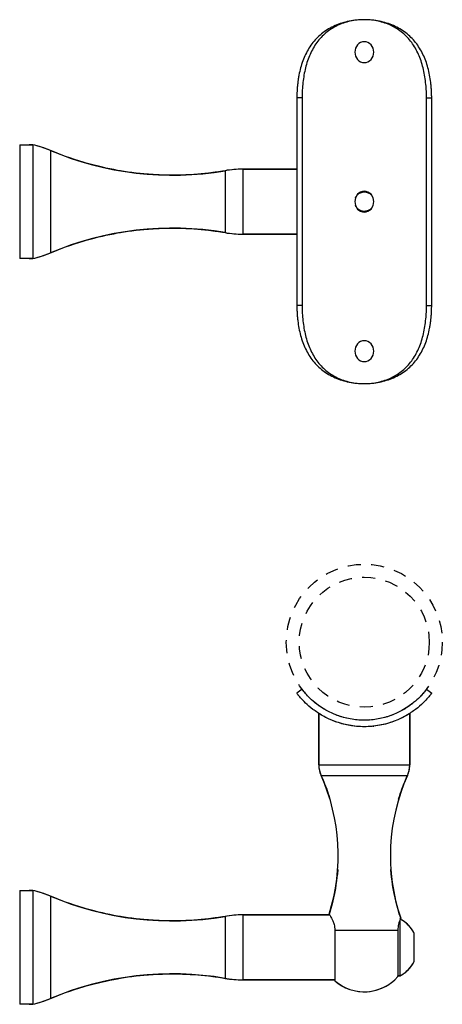
# Model space of a CAD drawing. Units: inches. Extents: x -949 to 492, y -610 to 271.
# Drawn here: x -265 to -261, y 59 to 69 of the extents above; entities that cross this region are included whole.
import ezdxf

# ---------------------------------------------------------------- set-up
doc = ezdxf.new("R2010")
doc.units = ezdxf.units.IN
doc.header["$LTSCALE"] = 0.5
doc.header["$MEASUREMENT"] = 0
doc.linetypes.add('HIDDEN', pattern=[0.375, 0.25, -0.125])
doc.layers.add('GRAB RAILING', color=98, linetype='Continuous')

msp = doc.modelspace()

# ---------------------------------------------------------------- linework, layer by layer
at = {"layer": 'Defpoints', "color": 253, "linetype": 'HIDDEN'}
for radius in [0.75, 0.625]:
    msp.add_circle((-261.6839, 62.6349), radius, dxfattribs=at)
at = {"layer": 'GRAB RAILING'}
for p, q in [((-261.7491, 68.3796), (-261.769, 68.3472)), ((-261.7352, 68.3921), (-261.7491, 68.3796)), ((-261.7193, 68.4013), (-261.7352, 68.3921)), ((-261.702, 68.407), (-261.7193, 68.4013)), ((-261.684, 68.409), (-261.702, 68.407)), ((-261.6659, 68.407), (-261.684, 68.409)), ((-261.6486, 68.4014), (-261.6659, 68.407)), ((-261.6327, 68.3921), (-261.6486, 68.4014)), ((-261.6187, 68.3797), (-261.6327, 68.3921)), ((-261.5988, 68.3473), (-261.6187, 68.3797)), ((-261.769, 68.3472), (-261.776, 68.309)), ((-261.776, 68.309), (-261.769, 68.2707)), ((-261.769, 68.2707), (-261.7491, 68.2383)), ((-261.6187, 68.2383), (-261.5988, 68.2707)), ((-261.5918, 68.309), (-261.5988, 68.3473)), ((-261.5988, 68.2707), (-261.5918, 68.309)), ((-261.7491, 68.2383), (-261.7351, 68.2258)), ((-261.7351, 68.2258), (-261.7192, 68.2166)), ((-261.7192, 68.2166), (-261.7019, 68.2109)), ((-261.7019, 68.2109), (-261.6839, 68.209)), ((-261.6839, 68.209), (-261.6659, 68.2109)), ((-261.6659, 68.2109), (-261.6486, 68.2166)), ((-261.6486, 68.2166), (-261.6327, 68.2258)), ((-261.6327, 68.2258), (-261.6187, 68.2383)), ((-262.282, 67.8715), (-262.3319, 67.8715)), ((-262.3319, 67.8715), (-262.3319, 65.8715)), ((-262.282, 67.8715), (-262.282, 65.8715)), ((-261.0858, 67.8715), (-261.036, 67.8715)), ((-261.0858, 65.8715), (-261.0858, 67.8715)), ((-261.036, 65.8715), (-261.036, 67.8715)), ((-264.9964, 67.419), (-264.8716, 67.419)), ((-264.8716, 67.419), (-264.8716, 66.324)), ((-264.7016, 67.3642), (-264.7016, 66.3787)), ((-263.022, 67.1695), (-263.022, 66.5734)), ((-262.8525, 67.184), (-262.3319, 67.184)), ((-262.8525, 67.184), (-262.8525, 66.559)), ((-261.7352, 66.9546), (-261.7491, 66.9421)), ((-261.7193, 66.9638), (-261.7352, 66.9546)), ((-261.702, 66.9695), (-261.7193, 66.9638)), ((-261.684, 66.9715), (-261.702, 66.9695)), ((-261.6659, 66.9695), (-261.684, 66.9715)), ((-261.6486, 66.9639), (-261.6659, 66.9695)), ((-261.6327, 66.9546), (-261.6486, 66.9639)), ((-261.6187, 66.9422), (-261.6327, 66.9546)), ((-261.769, 66.9097), (-261.776, 66.8715)), ((-261.776, 66.8715), (-261.769, 66.8332)), ((-261.7491, 66.9421), (-261.769, 66.9097)), ((-261.5988, 66.9098), (-261.6187, 66.9422)), ((-261.5918, 66.8715), (-261.5988, 66.9098)), ((-261.5988, 66.8332), (-261.5918, 66.8715)), ((-261.769, 66.8332), (-261.7491, 66.8008)), ((-261.7491, 66.8008), (-261.7351, 66.7883)), ((-261.7351, 66.7883), (-261.7192, 66.7791)), ((-261.7192, 66.7791), (-261.7019, 66.7734)), ((-261.7019, 66.7734), (-261.6839, 66.7715)), ((-261.6839, 66.7715), (-261.6659, 66.7734)), ((-261.6659, 66.7734), (-261.6486, 66.7791)), ((-261.6486, 66.7791), (-261.6327, 66.7883)), ((-261.6327, 66.7883), (-261.6187, 66.8008)), ((-261.6187, 66.8008), (-261.5988, 66.8332)), ((-262.3319, 66.559), (-262.8525, 66.559)), ((-264.8716, 66.324), (-264.9964, 66.324)), ((-262.282, 65.8715), (-262.3319, 65.8715)), ((-261.0858, 65.8715), (-261.036, 65.8715)), ((-261.7193, 65.5263), (-261.7352, 65.5171)), ((-261.702, 65.532), (-261.7193, 65.5263)), ((-261.684, 65.534), (-261.702, 65.532)), ((-261.6659, 65.532), (-261.684, 65.534)), ((-261.6486, 65.5264), (-261.6659, 65.532)), ((-261.6327, 65.5171), (-261.6486, 65.5264)), ((-261.769, 65.4722), (-261.776, 65.434)), ((-261.776, 65.434), (-261.769, 65.3957)), ((-261.7491, 65.5046), (-261.769, 65.4722)), ((-261.7352, 65.5171), (-261.7491, 65.5046)), ((-261.6187, 65.5047), (-261.6327, 65.5171)), ((-261.5988, 65.4723), (-261.6187, 65.5047)), ((-261.5918, 65.434), (-261.5988, 65.4723)), ((-261.5988, 65.3957), (-261.5918, 65.434)), ((-261.769, 65.3957), (-261.7491, 65.3633)), ((-261.7491, 65.3633), (-261.7351, 65.3508)), ((-261.7351, 65.3508), (-261.7192, 65.3416)), ((-261.7192, 65.3416), (-261.7019, 65.3359)), ((-261.7019, 65.3359), (-261.6839, 65.334)), ((-261.6839, 65.334), (-261.6659, 65.3359)), ((-261.6659, 65.3359), (-261.6486, 65.3416)), ((-261.6486, 65.3416), (-261.6327, 65.3508)), ((-261.6327, 65.3508), (-261.6187, 65.3633)), ((-261.6187, 65.3633), (-261.5988, 65.3957)), ((-262.282, 62.1823), (-262.3319, 62.1446)), ((-261.0858, 62.1823), (-261.036, 62.1446)), ((-262.1214, 61.4568), (-262.1214, 61.9502)), ((-261.2464, 61.9502), (-261.2464, 61.4568)), ((-262.1214, 61.4568), (-261.2464, 61.4568)), ((-262.0994, 61.3542), (-261.2684, 61.3542)), ((-264.9964, 60.2477), (-264.8716, 60.2477)), ((-264.8716, 60.2477), (-264.8716, 59.1527)), ((-264.7016, 60.193), (-264.7016, 59.2075)), ((-263.022, 59.9983), (-263.022, 59.4022)), ((-262.8525, 60.0127), (-262.0167, 60.0127)), ((-262.8525, 60.0127), (-262.8525, 59.3877)), ((-261.3404, 59.4267), (-261.3404, 59.9654)), ((-261.967, 59.8645), (-261.362, 59.8645)), ((-261.967, 59.8645), (-261.967, 59.3799)), ((-261.362, 59.8645), (-261.362, 59.419)), ((-261.2054, 59.5635), (-261.2054, 59.837)), ((-261.967, 59.3877), (-262.8525, 59.3877)), ((-261.3404, 59.4267), (-261.362, 59.4267)), ((-264.8716, 59.1527), (-264.9964, 59.1527))]:
    msp.add_line(p, q, dxfattribs=at)
at = {"layer": 'GRAB RAILING', "extrusion": (0, 0, -1)}
for p, q in [((-264.8716, 67.419), (-264.9063, 67.419)), ((-264.85, 67.4138), (-264.8716, 67.419)), ((-264.8205, 67.406), (-264.85, 67.4138)), ((-264.7854, 67.3954), (-264.8205, 67.406)), ((-264.7597, 67.3867), (-264.7854, 67.3954)), ((-264.7245, 67.3736), (-264.7597, 67.3867)), ((-264.7016, 67.3642), (-264.7245, 67.3736)), ((-264.6742, 67.3527), (-264.7016, 67.3642)), ((-264.6349, 67.3369), (-264.6742, 67.3527)), ((-264.5972, 67.3222), (-264.6349, 67.3369)), ((-264.5561, 67.3069), (-264.5972, 67.3222)), ((-264.5159, 67.2926), (-264.5561, 67.3069)), ((-264.4711, 67.2774), (-264.5159, 67.2926)), ((-264.4283, 67.2637), (-264.4711, 67.2774)), ((-264.3866, 67.2509), (-264.4283, 67.2637)), ((-264.3571, 67.2423), (-264.3866, 67.2509)), ((-264.3204, 67.232), (-264.3571, 67.2423)), ((-264.2801, 67.2213), (-264.3204, 67.232)), ((-264.24, 67.2113), (-264.2801, 67.2213)), ((-264.202, 67.2023), (-264.24, 67.2113)), ((-264.1699, 67.1951), (-264.202, 67.2023)), ((-264.1294, 67.1865), (-264.1699, 67.1951)), ((-264.0927, 67.1793), (-264.1294, 67.1865)), ((-264.0556, 67.1724), (-264.0927, 67.1793)), ((-264.0265, 67.1674), (-264.0556, 67.1724)), ((-263.9932, 67.162), (-264.0265, 67.1674)), ((-263.9547, 67.1563), (-263.9932, 67.162)), ((-263.9194, 67.1515), (-263.9547, 67.1563)), ((-263.8758, 67.1461), (-263.9194, 67.1515)), ((-263.8398, 67.1421), (-263.8758, 67.1461)), ((-263.8026, 67.1385), (-263.8398, 67.1421)), ((-263.7586, 67.1348), (-263.8026, 67.1385)), ((-263.7124, 67.1316), (-263.7586, 67.1348)), ((-263.2851, 67.1362), (-263.3224, 67.1333)), ((-263.2523, 67.139), (-263.2851, 67.1362)), ((-263.2175, 67.1425), (-263.2523, 67.139)), ((-263.1823, 67.1464), (-263.2175, 67.1425)), ((-263.1407, 67.1515), (-263.1823, 67.1464)), ((-263.1173, 67.1547), (-263.1407, 67.1515)), ((-263.0851, 67.1593), (-263.1173, 67.1547)), ((-263.0453, 67.1656), (-263.0851, 67.1593)), ((-263.022, 67.1695), (-263.0453, 67.1656)), ((-263.0056, 67.1722), (-263.022, 67.1695)), ((-262.982, 67.1755), (-263.0056, 67.1722)), ((-262.9553, 67.1787), (-262.982, 67.1755)), ((-262.9297, 67.181), (-262.9553, 67.1787)), ((-262.8972, 67.183), (-262.9297, 67.181)), ((-262.8767, 67.1837), (-262.8972, 67.183)), ((-262.8525, 67.184), (-262.8767, 67.1837)), ((-262.3319, 67.184), (-262.8525, 67.184)), ((-263.6555, 67.1287), (-263.7124, 67.1316)), ((-263.6237, 67.1276), (-263.6555, 67.1287)), ((-263.5907, 67.1267), (-263.6237, 67.1276)), ((-263.5609, 67.1263), (-263.5907, 67.1267)), ((-263.5304, 67.1261), (-263.5609, 67.1263)), ((-263.5017, 67.1263), (-263.5304, 67.1261)), ((-263.4556, 67.127), (-263.5017, 67.1263)), ((-263.4307, 67.1278), (-263.4556, 67.127)), ((-263.3984, 67.129), (-263.4307, 67.1278)), ((-263.3591, 67.131), (-263.3984, 67.129)), ((-263.3224, 67.1333), (-263.3591, 67.131)), ((-264.0927, 66.5636), (-264.0556, 66.5705)), ((-264.0556, 66.5705), (-264.0265, 66.5755)), ((-264.0265, 66.5755), (-263.9932, 66.5809)), ((-263.9932, 66.5809), (-263.9547, 66.5867)), ((-263.9547, 66.5867), (-263.9194, 66.5915)), ((-263.9194, 66.5915), (-263.8758, 66.5969)), ((-263.8758, 66.5969), (-263.8398, 66.6008)), ((-263.8398, 66.6008), (-263.8026, 66.6044)), ((-263.8026, 66.6044), (-263.7586, 66.6081)), ((-263.7586, 66.6081), (-263.7124, 66.6113)), ((-263.7124, 66.6113), (-263.6555, 66.6142)), ((-263.6555, 66.6142), (-263.6237, 66.6154)), ((-263.6237, 66.6154), (-263.5907, 66.6162)), ((-263.5907, 66.6162), (-263.5609, 66.6167)), ((-263.5609, 66.6167), (-263.5304, 66.6168)), ((-263.5304, 66.6168), (-263.5017, 66.6167)), ((-263.5017, 66.6167), (-263.4556, 66.6159)), ((-263.4556, 66.6159), (-263.4307, 66.6152)), ((-263.4307, 66.6152), (-263.3984, 66.6139)), ((-263.3984, 66.6139), (-263.3591, 66.6119)), ((-263.3591, 66.6119), (-263.3224, 66.6096)), ((-263.3224, 66.6096), (-263.2851, 66.6068)), ((-263.2851, 66.6068), (-263.2523, 66.6039)), ((-263.2523, 66.6039), (-263.2175, 66.6005)), ((-263.2175, 66.6005), (-263.1823, 66.5966)), ((-263.1823, 66.5966), (-263.1407, 66.5914)), ((-263.1407, 66.5914), (-263.1173, 66.5882)), ((-263.1173, 66.5882), (-263.0851, 66.5836)), ((-263.0851, 66.5836), (-263.0453, 66.5774)), ((-263.0453, 66.5774), (-263.022, 66.5734)), ((-263.022, 66.5734), (-263.0056, 66.5707)), ((-263.0056, 66.5707), (-262.982, 66.5674)), ((-262.982, 66.5674), (-262.9553, 66.5643)), ((-264.4711, 66.4655), (-264.4283, 66.4793)), ((-264.4283, 66.4793), (-264.3866, 66.492)), ((-264.3866, 66.492), (-264.3571, 66.5006)), ((-264.3571, 66.5006), (-264.3204, 66.5109)), ((-264.3204, 66.5109), (-264.2801, 66.5216)), ((-264.2801, 66.5216), (-264.24, 66.5317)), ((-264.24, 66.5317), (-264.202, 66.5407)), ((-264.202, 66.5407), (-264.1699, 66.5479)), ((-264.1699, 66.5479), (-264.1294, 66.5564)), ((-264.1294, 66.5564), (-264.0927, 66.5636)), ((-262.9553, 66.5643), (-262.9297, 66.5619)), ((-262.9297, 66.5619), (-262.8972, 66.56)), ((-262.8972, 66.56), (-262.8767, 66.5593)), ((-262.8767, 66.5593), (-262.8525, 66.559)), ((-262.8525, 66.559), (-262.3319, 66.559)), ((-264.7245, 66.3693), (-264.7016, 66.3787)), ((-264.7016, 66.3787), (-264.6742, 66.3902)), ((-264.6742, 66.3902), (-264.6349, 66.4061)), ((-264.6349, 66.4061), (-264.5972, 66.4207)), ((-264.5972, 66.4207), (-264.5561, 66.436)), ((-264.5561, 66.436), (-264.5159, 66.4503)), ((-264.5159, 66.4503), (-264.4711, 66.4655)), ((-264.9063, 66.324), (-264.8716, 66.324)), ((-264.8716, 66.324), (-264.85, 66.3291)), ((-264.85, 66.3291), (-264.8205, 66.3369)), ((-264.8205, 66.3369), (-264.7854, 66.3475)), ((-264.7854, 66.3475), (-264.7597, 66.3562)), ((-264.7597, 66.3562), (-264.7245, 66.3693)), ((-262.1214, 61.9502), (-262.1214, 61.4568)), ((-262.0947, 61.9339), (-262.1214, 61.9502)), ((-262.068, 61.9189), (-262.0947, 61.9339)), ((-261.2846, 61.9273), (-261.3181, 61.9094)), ((-261.2464, 61.9502), (-261.2846, 61.9273)), ((-261.2464, 61.4568), (-261.2464, 61.9502)), ((-262.0219, 61.896), (-262.068, 61.9189)), ((-261.9896, 61.8821), (-262.0219, 61.896)), ((-261.9592, 61.8704), (-261.9896, 61.8821)), ((-261.9228, 61.8583), (-261.9592, 61.8704)), ((-261.883, 61.8471), (-261.9228, 61.8583)), ((-261.8384, 61.8372), (-261.883, 61.8471)), ((-261.8079, 61.8319), (-261.8384, 61.8372)), ((-261.7562, 61.8256), (-261.8079, 61.8319)), ((-261.5316, 61.8368), (-261.576, 61.8296)), ((-261.4807, 61.8482), (-261.5316, 61.8368)), ((-261.4304, 61.8629), (-261.4807, 61.8482)), ((-261.3955, 61.8753), (-261.4304, 61.8629)), ((-261.3604, 61.8896), (-261.3955, 61.8753)), ((-261.3181, 61.9094), (-261.3604, 61.8896)), ((-261.7224, 61.8233), (-261.7562, 61.8256)), ((-261.6691, 61.8225), (-261.7224, 61.8233)), ((-261.6259, 61.8244), (-261.6691, 61.8225)), ((-261.576, 61.8296), (-261.6259, 61.8244)), ((-262.1214, 61.4568), (-262.1212, 61.4464)), ((-261.2466, 61.4464), (-261.2464, 61.4568)), ((-262.1212, 61.4464), (-262.1205, 61.4351)), ((-262.1205, 61.4351), (-262.1193, 61.424)), ((-262.1193, 61.424), (-262.1172, 61.4111)), ((-262.1172, 61.4111), (-262.1142, 61.3971)), ((-262.1142, 61.3971), (-262.1101, 61.3825)), ((-262.1101, 61.3825), (-262.1064, 61.3715)), ((-262.1064, 61.3715), (-262.1015, 61.3589)), ((-262.1015, 61.3589), (-262.0994, 61.3542)), ((-261.2684, 61.3542), (-261.2664, 61.3589)), ((-261.2664, 61.3589), (-261.2614, 61.3715)), ((-261.2614, 61.3715), (-261.2577, 61.3825)), ((-261.2577, 61.3825), (-261.2536, 61.3971)), ((-261.2536, 61.3971), (-261.2506, 61.4111)), ((-261.2506, 61.4111), (-261.2486, 61.424)), ((-261.2486, 61.424), (-261.2474, 61.4351)), ((-261.2474, 61.4351), (-261.2466, 61.4464)), ((-262.0994, 61.3542), (-262.0939, 61.3419)), ((-262.0939, 61.3419), (-262.0864, 61.3246)), ((-262.0864, 61.3246), (-262.0797, 61.3088)), ((-262.0797, 61.3088), (-262.0731, 61.2929)), ((-262.0731, 61.2929), (-262.0656, 61.2741)), ((-262.0656, 61.2741), (-262.0582, 61.255)), ((-261.3097, 61.255), (-261.3022, 61.2741)), ((-261.3022, 61.2741), (-261.2947, 61.2929)), ((-261.2947, 61.2929), (-261.2881, 61.3088)), ((-261.2881, 61.3088), (-261.2814, 61.3246)), ((-261.2814, 61.3246), (-261.2739, 61.3419)), ((-261.2739, 61.3419), (-261.2684, 61.3542)), ((-262.0582, 61.255), (-262.0521, 61.2389)), ((-262.0521, 61.2389), (-262.0454, 61.2205)), ((-262.0454, 61.2205), (-262.038, 61.1997)), ((-262.038, 61.1997), (-262.0299, 61.1758)), ((-262.0299, 61.1758), (-262.0251, 61.1611)), ((-261.3427, 61.1611), (-261.3379, 61.1758)), ((-261.3379, 61.1758), (-261.3298, 61.1997)), ((-261.3298, 61.1997), (-261.3224, 61.2205)), ((-261.3224, 61.2205), (-261.3157, 61.2389)), ((-261.3157, 61.2389), (-261.3097, 61.255)), ((-262.0251, 61.1611), (-262.0141, 61.1259)), ((-261.3537, 61.1259), (-261.3427, 61.1611)), ((-261.9395, 60.4483), (-261.9428, 60.4088)), ((-261.425, 60.4088), (-261.4283, 60.4483)), ((-261.9505, 60.3409), (-261.9563, 60.3003)), ((-261.9463, 60.3749), (-261.9505, 60.3409)), ((-261.9428, 60.4088), (-261.9463, 60.3749)), ((-261.4215, 60.3749), (-261.425, 60.4088)), ((-261.4173, 60.3409), (-261.4215, 60.3749)), ((-261.4115, 60.3003), (-261.4173, 60.3409)), ((-264.8716, 60.2477), (-264.9063, 60.2477)), ((-264.85, 60.2426), (-264.8716, 60.2477)), ((-264.8205, 60.2347), (-264.85, 60.2426)), ((-264.7854, 60.2241), (-264.8205, 60.2347)), ((-264.7597, 60.2155), (-264.7854, 60.2241)), ((-261.9621, 60.265), (-261.9706, 60.2192)), ((-261.9563, 60.3003), (-261.9621, 60.265)), ((-261.4058, 60.265), (-261.4115, 60.3003)), ((-261.3972, 60.2192), (-261.4058, 60.265)), ((-264.7245, 60.2023), (-264.7597, 60.2155)), ((-264.7016, 60.193), (-264.7245, 60.2023)), ((-264.6742, 60.1815), (-264.7016, 60.193)), ((-264.6349, 60.1656), (-264.6742, 60.1815)), ((-264.5972, 60.151), (-264.6349, 60.1656)), ((-264.5561, 60.1357), (-264.5972, 60.151)), ((-264.5159, 60.1214), (-264.5561, 60.1357)), ((-261.9899, 60.1327), (-261.9966, 60.1067)), ((-261.9794, 60.1775), (-261.9899, 60.1327)), ((-261.9706, 60.2192), (-261.9794, 60.1775)), ((-261.3884, 60.1775), (-261.3972, 60.2192)), ((-261.3779, 60.1327), (-261.3884, 60.1775)), ((-261.3712, 60.1067), (-261.3779, 60.1327)), ((-264.4711, 60.1062), (-264.5159, 60.1214)), ((-264.4283, 60.0924), (-264.4711, 60.1062)), ((-264.3866, 60.0797), (-264.4283, 60.0924)), ((-264.3571, 60.071), (-264.3866, 60.0797)), ((-264.3204, 60.0608), (-264.3571, 60.071)), ((-264.2801, 60.0501), (-264.3204, 60.0608)), ((-264.24, 60.04), (-264.2801, 60.0501)), ((-264.202, 60.031), (-264.24, 60.04)), ((-262.0156, 60.04), (-262.0216, 60.0205)), ((-262.0051, 60.0755), (-262.0156, 60.04)), ((-261.9966, 60.1067), (-262.0051, 60.0755)), ((-261.3627, 60.0755), (-261.3712, 60.1067)), ((-261.3523, 60.04), (-261.3627, 60.0755)), ((-261.3471, 60.0234), (-261.3523, 60.04)), ((-264.1699, 60.0238), (-264.202, 60.031)), ((-264.1294, 60.0153), (-264.1699, 60.0238)), ((-264.0927, 60.008), (-264.1294, 60.0153)), ((-264.0556, 60.0012), (-264.0927, 60.008)), ((-264.0265, 59.9962), (-264.0556, 60.0012)), ((-263.9932, 59.9908), (-264.0265, 59.9962)), ((-263.9547, 59.985), (-263.9932, 59.9908)), ((-263.9194, 59.9802), (-263.9547, 59.985)), ((-263.8758, 59.9748), (-263.9194, 59.9802)), ((-263.8398, 59.9709), (-263.8758, 59.9748)), ((-263.8026, 59.9672), (-263.8398, 59.9709)), ((-263.7586, 59.9636), (-263.8026, 59.9672)), ((-263.7124, 59.9604), (-263.7586, 59.9636)), ((-263.6555, 59.9575), (-263.7124, 59.9604)), ((-263.6237, 59.9563), (-263.6555, 59.9575)), ((-263.5907, 59.9555), (-263.6237, 59.9563)), ((-263.5609, 59.955), (-263.5907, 59.9555)), ((-263.5304, 59.9549), (-263.5609, 59.955)), ((-263.5017, 59.955), (-263.5304, 59.9549)), ((-263.4556, 59.9558), (-263.5017, 59.955)), ((-263.4307, 59.9565), (-263.4556, 59.9558)), ((-263.3984, 59.9578), (-263.4307, 59.9565)), ((-263.3591, 59.9598), (-263.3984, 59.9578)), ((-263.3224, 59.9621), (-263.3591, 59.9598)), ((-263.2851, 59.9649), (-263.3224, 59.9621)), ((-263.2523, 59.9678), (-263.2851, 59.9649)), ((-263.2175, 59.9712), (-263.2523, 59.9678)), ((-263.1823, 59.9751), (-263.2175, 59.9712)), ((-263.1407, 59.9803), (-263.1823, 59.9751)), ((-263.1173, 59.9834), (-263.1407, 59.9803)), ((-263.0851, 59.9881), (-263.1173, 59.9834)), ((-263.0453, 59.9943), (-263.0851, 59.9881)), ((-263.022, 59.9983), (-263.0453, 59.9943)), ((-263.0056, 60.0009), (-263.022, 59.9983)), ((-262.982, 60.0043), (-263.0056, 60.0009)), ((-262.9553, 60.0074), (-262.982, 60.0043)), ((-262.9297, 60.0097), (-262.9553, 60.0074)), ((-262.8972, 60.0117), (-262.9297, 60.0097)), ((-262.8767, 60.0124), (-262.8972, 60.0117)), ((-262.8525, 60.0127), (-262.8767, 60.0124)), ((-262.0167, 60.0127), (-262.8525, 60.0127)), ((-262.0216, 60.0205), (-262.0167, 60.0127)), ((-261.3402, 60.0017), (-261.3471, 60.0234)), ((-261.3334, 59.9815), (-261.3402, 60.0017)), ((-261.3375, 59.9722), (-261.3334, 59.9815)), ((-261.3206, 59.9626), (-261.3375, 59.9722)), ((-261.298, 59.9474), (-261.3206, 59.9626)), ((-261.2841, 59.9365), (-261.298, 59.9474)), ((-261.2682, 59.9224), (-261.2841, 59.9365)), ((-261.2551, 59.909), (-261.2682, 59.9224)), ((-261.2416, 59.8933), (-261.2551, 59.909)), ((-261.2309, 59.8793), (-261.2416, 59.8933)), ((-261.2219, 59.8661), (-261.2309, 59.8793)), ((-261.2147, 59.8543), (-261.2219, 59.8661)), ((-261.2091, 59.8441), (-261.2147, 59.8543)), ((-261.2054, 59.837), (-261.2091, 59.8441)), ((-261.2054, 59.5635), (-261.2054, 59.837)), ((-261.2154, 59.5449), (-261.2054, 59.5635)), ((-261.2849, 59.4633), (-261.2735, 59.4732)), ((-261.2735, 59.4732), (-261.2576, 59.4887)), ((-261.2576, 59.4887), (-261.2474, 59.5001)), ((-261.2474, 59.5001), (-261.2266, 59.5272)), ((-261.2266, 59.5272), (-261.2154, 59.5449)), ((-264.24, 59.3604), (-264.202, 59.3694)), ((-264.202, 59.3694), (-264.1699, 59.3766)), ((-264.1699, 59.3766), (-264.1294, 59.3852)), ((-264.1294, 59.3852), (-264.0927, 59.3924)), ((-264.0927, 59.3924), (-264.0556, 59.3992)), ((-264.0556, 59.3992), (-264.0265, 59.4043)), ((-264.0265, 59.4043), (-263.9932, 59.4096)), ((-263.9932, 59.4096), (-263.9547, 59.4154)), ((-263.9547, 59.4154), (-263.9194, 59.4202)), ((-263.9194, 59.4202), (-263.8758, 59.4256)), ((-263.8758, 59.4256), (-263.8398, 59.4296)), ((-263.8398, 59.4296), (-263.8026, 59.4332)), ((-263.8026, 59.4332), (-263.7586, 59.4369)), ((-263.7586, 59.4369), (-263.7124, 59.44)), ((-263.7124, 59.44), (-263.6555, 59.443)), ((-263.6555, 59.443), (-263.6237, 59.4441)), ((-263.6237, 59.4441), (-263.5907, 59.445)), ((-263.5907, 59.445), (-263.5609, 59.4454)), ((-263.5609, 59.4454), (-263.5304, 59.4456)), ((-263.5304, 59.4456), (-263.5017, 59.4454)), ((-263.5017, 59.4454), (-263.4556, 59.4446)), ((-263.4556, 59.4446), (-263.4307, 59.4439)), ((-263.4307, 59.4439), (-263.3984, 59.4427)), ((-263.3984, 59.4427), (-263.3591, 59.4407)), ((-263.3591, 59.4407), (-263.3224, 59.4383)), ((-263.3224, 59.4383), (-263.2851, 59.4355)), ((-263.2851, 59.4355), (-263.2523, 59.4327)), ((-263.2523, 59.4327), (-263.2175, 59.4292)), ((-263.2175, 59.4292), (-263.1823, 59.4253)), ((-263.1823, 59.4253), (-263.1407, 59.4202)), ((-263.1407, 59.4202), (-263.1173, 59.417)), ((-263.1173, 59.417), (-263.0851, 59.4123)), ((-263.0851, 59.4123), (-263.0453, 59.4061)), ((-263.0453, 59.4061), (-263.022, 59.4022)), ((-263.022, 59.4022), (-263.0056, 59.3995)), ((-263.0056, 59.3995), (-262.982, 59.3961)), ((-262.982, 59.3961), (-262.9553, 59.393)), ((-262.9553, 59.393), (-262.9297, 59.3907)), ((-262.9297, 59.3907), (-262.8972, 59.3887)), ((-262.8972, 59.3887), (-262.8767, 59.388)), ((-262.8767, 59.388), (-262.8525, 59.3877)), ((-262.8525, 59.3877), (-261.967, 59.3877)), ((-261.967, 59.3877), (-261.967, 59.3799)), ((-261.967, 59.3799), (-261.9445, 59.3613)), ((-261.4262, 59.3591), (-261.3906, 59.3892)), ((-261.3906, 59.3892), (-261.362, 59.419)), ((-261.362, 59.419), (-261.362, 59.4267)), ((-261.362, 59.4267), (-261.3404, 59.4267)), ((-261.3404, 59.4267), (-261.3315, 59.4314)), ((-261.3315, 59.4314), (-261.3231, 59.4363)), ((-261.3231, 59.4363), (-261.3092, 59.4452)), ((-261.3092, 59.4452), (-261.2993, 59.4521)), ((-261.2993, 59.4521), (-261.2849, 59.4633)), ((-264.5561, 59.2648), (-264.5159, 59.2791)), ((-264.5159, 59.2791), (-264.4711, 59.2942)), ((-264.4711, 59.2942), (-264.4283, 59.308)), ((-264.4283, 59.308), (-264.3866, 59.3208)), ((-264.3866, 59.3208), (-264.3571, 59.3294)), ((-264.3571, 59.3294), (-264.3204, 59.3397)), ((-264.3204, 59.3397), (-264.2801, 59.3504)), ((-264.2801, 59.3504), (-264.24, 59.3604)), ((-261.9445, 59.3613), (-261.9041, 59.3338)), ((-261.9041, 59.3338), (-261.8642, 59.3126)), ((-261.8642, 59.3126), (-261.8215, 59.2955)), ((-261.8215, 59.2955), (-261.7697, 59.2814)), ((-261.7697, 59.2814), (-261.7264, 59.2748)), ((-261.7264, 59.2748), (-261.6839, 59.2727)), ((-261.6839, 59.2727), (-261.6279, 59.2764)), ((-261.6279, 59.2764), (-261.5682, 59.2887)), ((-261.5682, 59.2887), (-261.5145, 59.3077)), ((-261.5145, 59.3077), (-261.4733, 59.3282)), ((-261.4733, 59.3282), (-261.4262, 59.3591)), ((-264.7854, 59.1763), (-264.7597, 59.1849)), ((-264.7597, 59.1849), (-264.7245, 59.1981)), ((-264.7245, 59.1981), (-264.7016, 59.2075)), ((-264.7016, 59.2075), (-264.6742, 59.2189)), ((-264.6742, 59.2189), (-264.6349, 59.2348)), ((-264.6349, 59.2348), (-264.5972, 59.2495)), ((-264.5972, 59.2495), (-264.5561, 59.2648)), ((-264.9063, 59.1527), (-264.8716, 59.1527)), ((-264.8716, 59.1527), (-264.85, 59.1578)), ((-264.85, 59.1578), (-264.8205, 59.1657)), ((-264.8205, 59.1657), (-264.7854, 59.1763))]:
    msp.add_line(p, q, dxfattribs=at)
at = {"layer": 'GRAB RAILING'}
for points in [[(-264.9964, 67.419), (-264.9964, 66.324)], [(-264.9964, 60.2477), (-264.9964, 59.1527)]]:
    msp.add_lwpolyline(points, dxfattribs=at)
for centre, radius, start, end in [((-265.0921, 66.4436), 1, 67.01906, 77.2625), ((-263.5304, 70.1261), 3, 247.01906, 279.75639), ((-262.8525, 66.184), 1, 90, 99.75639), ((-263.5304, 63.6168), 3, 80.24361, 112.98094), ((-262.8525, 67.559), 1, 260.24361, 270), ((-265.0921, 67.2994), 1, 282.7375, 292.98094), ((-261.8714, 61.4568), 0.25, 180, 204.21101), ((-261.4964, 61.4568), 0.25, 335.78899, 0), ((-263.8095, 60.5853), 1.875, 342.46913, 24.21101), ((-259.5583, 60.5853), 1.875, 155.78899, 198.78671), ((-265.0921, 59.2723), 1, 67.01906, 77.2625), ((-263.5304, 62.9549), 3, 247.01906, 279.75639), ((-262.8525, 59.0127), 1, 90, 99.75639), ((-261.4807, 59.7002), 0.3074, 26.41633, 62.23975), ((-261.4807, 59.7002), 0.3074, 297.15426, 333.58367), ((-263.5304, 56.4456), 3, 80.24361, 112.98094), ((-262.8525, 60.3877), 1, 260.24361, 270), ((-261.6839, 59.7002), 0.4275, 228.52457, 318.86049), ((-265.0921, 60.1281), 1, 282.7375, 292.98094)]:
    msp.add_arc(centre, radius, start, end, dxfattribs=at)
for points, knots in [([(-261.036, 67.8715), (-261.036, 67.8756), (-261.036, 67.8791), (-261.0361, 67.8837), (-261.0361, 67.8851), (-261.0361, 67.8871), (-261.0361, 67.8877), (-261.0362, 67.8885), (-261.0362, 67.8888), (-261.0362, 67.8892), (-261.0362, 67.8893), (-261.0362, 67.8895), (-261.0362, 67.8896), (-261.0362, 67.8897), (-261.0362, 67.8898), (-261.0362, 67.8933), (-261.0363, 67.8965), (-261.0364, 67.9011), (-261.0364, 67.9026), (-261.0364, 67.9048), (-261.0365, 67.9055), (-261.0365, 67.9069), (-261.0365, 67.9075), (-261.0367, 67.9141), (-261.0369, 67.9201), (-261.0373, 67.9293), (-261.0375, 67.9324), (-261.0377, 67.9371), (-261.0378, 67.9386), (-261.038, 67.9418), (-261.0381, 67.9434), (-261.0389, 67.9574), (-261.0398, 67.9696), (-261.0415, 67.9878), (-261.0421, 67.9939), (-261.043, 68.0029), (-261.0434, 68.0059), (-261.0441, 68.0118), (-261.0444, 68.0148), (-261.0507, 68.0661), (-261.0596, 68.113), (-261.0844, 68.204), (-261.1001, 68.2472), (-261.1394, 68.3291), (-261.1628, 68.367), (-261.2181, 68.4366), (-261.2496, 68.4677), (-261.3209, 68.5224), (-261.3601, 68.5455), (-261.4455, 68.5832), (-261.4909, 68.5974), (-261.5859, 68.6167), (-261.6347, 68.6215), (-261.7332, 68.6215), (-261.7819, 68.6167), (-261.877, 68.5974), (-261.9223, 68.5832), (-262.0077, 68.5455), (-262.0469, 68.5224), (-262.1183, 68.4677), (-262.1497, 68.4366), (-262.2051, 68.367), (-262.2284, 68.3291), (-262.2678, 68.2472), (-262.2834, 68.2039), (-262.302, 68.1357), (-262.3073, 68.1126), (-262.3141, 68.0775), (-262.3162, 68.0657), (-262.319, 68.0478), (-262.3199, 68.0418), (-262.3211, 68.0328), (-262.3215, 68.0298), (-262.3223, 68.0238), (-262.3227, 68.0208), (-262.3245, 68.0059), (-262.3258, 67.9938), (-262.3275, 67.9756), (-262.328, 67.9695), (-262.3286, 67.9604), (-262.3289, 67.9573), (-262.3292, 67.9527), (-262.3293, 67.9511), (-262.3295, 67.9481), (-262.3296, 67.9466), (-262.3301, 67.9386), (-262.3304, 67.9323), (-262.3308, 67.9232), (-262.3309, 67.9201), (-262.3311, 67.9156), (-262.3311, 67.9142), (-262.3312, 67.9119), (-262.3312, 67.9112), (-262.3313, 67.9097), (-262.3313, 67.909), (-262.3314, 67.9055), (-262.3315, 67.9026), (-262.3316, 67.898), (-262.3316, 67.8964), (-262.3316, 67.894), (-262.3316, 67.8932), (-262.3316, 67.892), (-262.3317, 67.8915), (-262.3317, 67.8909), (-262.3317, 67.8907), (-262.3317, 67.8904), (-262.3317, 67.8903), (-262.3317, 67.8901), (-262.3317, 67.8899), (-262.3317, 67.8858), (-262.3318, 67.8797), (-262.3319, 67.8715)], [0, 0, 0, 0, 0.003906, 0.003906, 0.005859, 0.005859, 0.006836, 0.006836, 0.007324, 0.007324, 0.007568, 0.007568, 0.00769, 0.00769, 0.007812, 0.007812, 0.011719, 0.011719, 0.013672, 0.013672, 0.014648, 0.014648, 0.015625, 0.015625, 0.023438, 0.023438, 0.027344, 0.027344, 0.029297, 0.029297, 0.03125, 0.03125, 0.046875, 0.046875, 0.054688, 0.054688, 0.058594, 0.058594, 0.0625, 0.0625, 0.125, 0.125, 0.1875, 0.1875, 0.25, 0.25, 0.3125, 0.3125, 0.375, 0.375, 0.4375, 0.4375, 0.5, 0.5, 0.5625, 0.5625, 0.625, 0.625, 0.6875, 0.6875, 0.75, 0.75, 0.8125, 0.8125, 0.875, 0.875, 0.90625, 0.90625, 0.921875, 0.921875, 0.929688, 0.929688, 0.933594, 0.933594, 0.9375, 0.9375, 0.953125, 0.953125, 0.960938, 0.960938, 0.964844, 0.964844, 0.966797, 0.966797, 0.96875, 0.96875, 0.976562, 0.976562, 0.980469, 0.980469, 0.982422, 0.982422, 0.983398, 0.983398, 0.984375, 0.984375, 0.988281, 0.988281, 0.990234, 0.990234, 0.991211, 0.991211, 0.991699, 0.991699, 0.991943, 0.991943, 0.992065, 0.992065, 0.992188, 0.992188, 1, 1, 1, 1]), ([(-261.0858, 67.8715), (-261.0859, 67.8776), (-261.086, 67.8899), (-261.0864, 67.9144), (-261.0882, 67.9572), (-261.0952, 68.042), (-261.1157, 68.1596), (-261.1592, 68.2899), (-261.224, 68.4044), (-261.3116, 68.4985), (-261.4209, 68.5685), (-261.5475, 68.6117), (-261.6839, 68.6263), (-261.8203, 68.6117), (-261.947, 68.5685), (-262.0563, 68.4985), (-262.1438, 68.4044), (-262.2086, 68.2899), (-262.2521, 68.1596), (-262.2726, 68.042), (-262.2796, 67.9572), (-262.2815, 67.9144), (-262.2819, 67.8899), (-262.282, 67.8776), (-262.282, 67.8715)], [0, 0, 0, 0, 0.0081375, 0.0162726, 0.0325384, 0.0650226, 0.1296092, 0.1935219, 0.2565393, 0.3185677, 0.3796629, 0.4400308, 0.5000001, 0.5599694, 0.6203372, 0.6814325, 0.7434608, 0.8064782, 0.870391, 0.9349775, 0.9674614, 0.983728, 0.9918631, 1, 1, 1, 1]), ([(-261.7691, 66.9094), (-261.7634, 66.9196), (-261.7518, 66.9403), (-261.7205, 66.9602), (-261.6839, 66.9678), (-261.6475, 66.96), (-261.6201, 66.9438), (-261.6109, 66.9281), (-261.6077, 66.9228)], [0, 0, 0, 0, 0.173866, 0.354385, 0.540702, 0.727018, 0.907538, 1, 1, 1, 1]), ([(-261.7089, 66.7811), (-261.7164, 66.7838), (-261.7314, 66.7893), (-261.7538, 66.8062), (-261.7634, 66.8234), (-261.7691, 66.8335)], [0, 0, 0, 0, 0.290268, 0.580759, 1, 1, 1, 1]), ([(-261.7421, 66.7945), (-261.733, 66.7896), (-261.7223, 66.7839), (-261.7106, 66.7815), (-261.7089, 66.7811)], [0, 0, 0, 0, 0.857939, 1, 1, 1, 1]), ([(-261.6123, 66.8113), (-261.6151, 66.808), (-261.6198, 66.8027), (-261.6273, 66.7966), (-261.6359, 66.7906), (-261.6454, 66.7857), (-261.6553, 66.7821), (-261.6655, 66.7793), (-261.6759, 66.7778), (-261.6865, 66.7776), (-261.6967, 66.7783), (-261.7041, 66.78), (-261.7089, 66.7811)], [0, 0, 0, 0, 0.121718, 0.196331, 0.27149, 0.417312, 0.492146, 0.567538, 0.712701, 0.7872, 0.862253, 1, 1, 1, 1]), ([(-262.3319, 65.8715), (-262.3318, 65.8674), (-262.3318, 65.8638), (-262.3317, 65.8592), (-262.3317, 65.8578), (-262.3317, 65.8559), (-262.3317, 65.8553), (-262.3317, 65.8544), (-262.3317, 65.8541), (-262.3317, 65.8537), (-262.3317, 65.8536), (-262.3317, 65.8534), (-262.3317, 65.8533), (-262.3317, 65.8532), (-262.3317, 65.8532), (-262.3316, 65.8497), (-262.3316, 65.8464), (-262.3315, 65.8418), (-262.3314, 65.8403), (-262.3314, 65.8382), (-262.3314, 65.8374), (-262.3313, 65.836), (-262.3313, 65.8354), (-262.3311, 65.8288), (-262.3309, 65.8228), (-262.3305, 65.8136), (-262.3304, 65.8105), (-262.3301, 65.8059), (-262.33, 65.8043), (-262.3299, 65.8011), (-262.3298, 65.7995), (-262.3289, 65.7856), (-262.328, 65.7733), (-262.3263, 65.7551), (-262.3257, 65.7491), (-262.3248, 65.7401), (-262.3245, 65.7371), (-262.3238, 65.7311), (-262.3234, 65.7282), (-262.3171, 65.6768), (-262.3082, 65.63), (-262.2834, 65.539), (-262.2678, 65.4957), (-262.2284, 65.4139), (-262.2051, 65.376), (-262.1497, 65.3063), (-262.1183, 65.2752), (-262.0469, 65.2205), (-262.0077, 65.1974), (-261.9223, 65.1597), (-261.877, 65.1455), (-261.7819, 65.1263), (-261.7332, 65.1215), (-261.6347, 65.1215), (-261.5859, 65.1263), (-261.4909, 65.1455), (-261.4455, 65.1597), (-261.3601, 65.1974), (-261.3209, 65.2205), (-261.2496, 65.2752), (-261.2181, 65.3063), (-261.1628, 65.376), (-261.1394, 65.4139), (-261.1001, 65.4957), (-261.0844, 65.539), (-261.0658, 65.6072), (-261.0605, 65.6303), (-261.0537, 65.6655), (-261.0517, 65.6773), (-261.0489, 65.6951), (-261.048, 65.7011), (-261.0467, 65.7101), (-261.0463, 65.7131), (-261.0455, 65.7191), (-261.0451, 65.7222), (-261.0433, 65.7371), (-261.042, 65.7491), (-261.0404, 65.7673), (-261.0399, 65.7734), (-261.0392, 65.7826), (-261.039, 65.7856), (-261.0387, 65.7903), (-261.0385, 65.7918), (-261.0384, 65.7949), (-261.0383, 65.7964), (-261.0378, 65.8043), (-261.0374, 65.8106), (-261.037, 65.8198), (-261.0369, 65.8228), (-261.0367, 65.8273), (-261.0367, 65.8288), (-261.0366, 65.831), (-261.0366, 65.8317), (-261.0366, 65.8332), (-261.0365, 65.834), (-261.0364, 65.8374), (-261.0364, 65.8403), (-261.0363, 65.8449), (-261.0362, 65.8465), (-261.0362, 65.8489), (-261.0362, 65.8497), (-261.0362, 65.851), (-261.0362, 65.8514), (-261.0362, 65.852), (-261.0362, 65.8522), (-261.0362, 65.8525), (-261.0362, 65.8526), (-261.0362, 65.8529), (-261.0362, 65.853), (-261.0361, 65.8571), (-261.036, 65.8633), (-261.036, 65.8715)], [0, 0, 0, 0, 0.003906, 0.003906, 0.005859, 0.005859, 0.006836, 0.006836, 0.007324, 0.007324, 0.007568, 0.007568, 0.00769, 0.00769, 0.007812, 0.007812, 0.011719, 0.011719, 0.013672, 0.013672, 0.014648, 0.014648, 0.015625, 0.015625, 0.023438, 0.023438, 0.027344, 0.027344, 0.029297, 0.029297, 0.03125, 0.03125, 0.046875, 0.046875, 0.054688, 0.054688, 0.058594, 0.058594, 0.0625, 0.0625, 0.125, 0.125, 0.1875, 0.1875, 0.25, 0.25, 0.3125, 0.3125, 0.375, 0.375, 0.4375, 0.4375, 0.5, 0.5, 0.5625, 0.5625, 0.625, 0.625, 0.6875, 0.6875, 0.75, 0.75, 0.8125, 0.8125, 0.875, 0.875, 0.90625, 0.90625, 0.921875, 0.921875, 0.929688, 0.929688, 0.933594, 0.933594, 0.9375, 0.9375, 0.953125, 0.953125, 0.960938, 0.960938, 0.964844, 0.964844, 0.966797, 0.966797, 0.96875, 0.96875, 0.976562, 0.976562, 0.980469, 0.980469, 0.982422, 0.982422, 0.983398, 0.983398, 0.984375, 0.984375, 0.988281, 0.988281, 0.990234, 0.990234, 0.991211, 0.991211, 0.991699, 0.991699, 0.991943, 0.991943, 0.992065, 0.992065, 0.992188, 0.992188, 1, 1, 1, 1]), ([(-262.282, 65.8715), (-262.282, 65.8653), (-262.2819, 65.8531), (-262.2815, 65.8285), (-262.2796, 65.7857), (-262.2726, 65.701), (-262.2521, 65.5833), (-262.2086, 65.453), (-262.1438, 65.3386), (-262.0563, 65.2445), (-261.947, 65.1744), (-261.8203, 65.1312), (-261.6839, 65.1166), (-261.5475, 65.1312), (-261.4209, 65.1744), (-261.3116, 65.2445), (-261.224, 65.3386), (-261.1592, 65.453), (-261.1158, 65.5833), (-261.0952, 65.701), (-261.0882, 65.7857), (-261.0864, 65.8285), (-261.0859, 65.8531), (-261.0859, 65.8653), (-261.0858, 65.8715)], [0, 0, 0, 0, 0.0081375, 0.0162726, 0.0325384, 0.0650226, 0.1296092, 0.1935219, 0.2565393, 0.3185677, 0.3796629, 0.4400308, 0.5000001, 0.5599694, 0.6203372, 0.6814325, 0.7434608, 0.8064782, 0.870391, 0.9349775, 0.9674614, 0.983728, 0.9918631, 1, 1, 1, 1]), ([(-261.036, 62.1446), (-261.036, 62.1446), (-261.036, 62.1445), (-261.0361, 62.1445), (-261.0361, 62.1445), (-261.0361, 62.1444), (-261.0361, 62.1444), (-261.0362, 62.1444), (-261.0362, 62.1444), (-261.0362, 62.1444), (-261.0362, 62.1444), (-261.0362, 62.1444), (-261.0362, 62.1444), (-261.0362, 62.1444), (-261.0362, 62.1444), (-261.0362, 62.1443), (-261.0363, 62.1442), (-261.0364, 62.1441), (-261.0364, 62.1441), (-261.0364, 62.144), (-261.0365, 62.144), (-261.0365, 62.1439), (-261.0365, 62.1439), (-261.0367, 62.1437), (-261.0369, 62.1434), (-261.0373, 62.1429), (-261.0375, 62.1427), (-261.0377, 62.1424), (-261.0378, 62.1422), (-261.038, 62.142), (-261.0381, 62.1419), (-261.0389, 62.1408), (-261.0398, 62.1396), (-261.0415, 62.1374), (-261.0421, 62.1367), (-261.043, 62.1354), (-261.0434, 62.135), (-261.0441, 62.1341), (-261.0444, 62.1337), (-261.0507, 62.1257), (-261.0596, 62.1145), (-261.0844, 62.0862), (-261.1001, 62.0692), (-261.1394, 62.0312), (-261.1628, 62.0105), (-261.2181, 61.9682), (-261.2496, 61.947), (-261.3209, 61.9068), (-261.3601, 61.8883), (-261.4455, 61.8568), (-261.4909, 61.8442), (-261.5859, 61.8269), (-261.6347, 61.8224), (-261.7332, 61.8224), (-261.7819, 61.8269), (-261.877, 61.8442), (-261.9223, 61.8568), (-262.0077, 61.8883), (-262.0469, 61.9068), (-262.1183, 61.947), (-262.1497, 61.9682), (-262.2051, 62.0105), (-262.2284, 62.0312), (-262.2678, 62.0692), (-262.2834, 62.0862), (-262.302, 62.1074), (-262.3073, 62.1138), (-262.3141, 62.122), (-262.3162, 62.1246), (-262.319, 62.1281), (-262.3199, 62.1292), (-262.3211, 62.1307), (-262.3215, 62.1313), (-262.3223, 62.1323), (-262.3227, 62.1328), (-262.3245, 62.1351), (-262.3258, 62.1367), (-262.3275, 62.1389), (-262.328, 62.1395), (-262.3286, 62.1404), (-262.3289, 62.1407), (-262.3292, 62.1411), (-262.3293, 62.1412), (-262.3295, 62.1415), (-262.3296, 62.1416), (-262.3301, 62.1423), (-262.3304, 62.1427), (-262.3308, 62.1432), (-262.3309, 62.1434), (-262.3311, 62.1436), (-262.3311, 62.1437), (-262.3312, 62.1438), (-262.3312, 62.1438), (-262.3313, 62.1439), (-262.3313, 62.1439), (-262.3314, 62.144), (-262.3315, 62.1441), (-262.3316, 62.1442), (-262.3316, 62.1443), (-262.3316, 62.1443), (-262.3316, 62.1443), (-262.3316, 62.1444), (-262.3317, 62.1444), (-262.3317, 62.1444), (-262.3317, 62.1444), (-262.3317, 62.1444), (-262.3317, 62.1444), (-262.3317, 62.1444), (-262.3317, 62.1444), (-262.3317, 62.1445), (-262.3318, 62.1445), (-262.3319, 62.1446)], [0, 0, 0, 0, 0.003906, 0.003906, 0.005859, 0.005859, 0.006836, 0.006836, 0.007324, 0.007324, 0.007568, 0.007568, 0.00769, 0.00769, 0.007812, 0.007812, 0.011719, 0.011719, 0.013672, 0.013672, 0.014648, 0.014648, 0.015625, 0.015625, 0.023438, 0.023438, 0.027344, 0.027344, 0.029297, 0.029297, 0.03125, 0.03125, 0.046875, 0.046875, 0.054688, 0.054688, 0.058594, 0.058594, 0.0625, 0.0625, 0.125, 0.125, 0.1875, 0.1875, 0.25, 0.25, 0.3125, 0.3125, 0.375, 0.375, 0.4375, 0.4375, 0.5, 0.5, 0.5625, 0.5625, 0.625, 0.625, 0.6875, 0.6875, 0.75, 0.75, 0.8125, 0.8125, 0.875, 0.875, 0.90625, 0.90625, 0.921875, 0.921875, 0.929688, 0.929688, 0.933594, 0.933594, 0.9375, 0.9375, 0.953125, 0.953125, 0.960938, 0.960938, 0.964844, 0.964844, 0.966797, 0.966797, 0.96875, 0.96875, 0.976562, 0.976562, 0.980469, 0.980469, 0.982422, 0.982422, 0.983398, 0.983398, 0.984375, 0.984375, 0.988281, 0.988281, 0.990234, 0.990234, 0.991211, 0.991211, 0.991699, 0.991699, 0.991943, 0.991943, 0.992065, 0.992065, 0.992188, 0.992188, 1, 1, 1, 1]), ([(-261.0858, 62.1823), (-261.0859, 62.1823), (-261.086, 62.1821), (-261.0864, 62.1816), (-261.0882, 62.1792), (-261.0952, 62.1701), (-261.1157, 62.1444), (-261.1592, 62.0972), (-261.224, 62.0398), (-261.3116, 61.9805), (-261.4209, 61.9287), (-261.5475, 61.8933), (-261.6839, 61.8807), (-261.8203, 61.8933), (-261.947, 61.9287), (-262.0563, 61.9805), (-262.1438, 62.0398), (-262.2086, 62.0972), (-262.2521, 62.1444), (-262.2726, 62.1701), (-262.2796, 62.1792), (-262.2815, 62.1816), (-262.2819, 62.1822), (-262.282, 62.1823), (-262.282, 62.1823)], [0, 0, 0, 0, 0.0081375, 0.0162726, 0.0325384, 0.0650226, 0.1296092, 0.1935219, 0.2565393, 0.3185677, 0.3796629, 0.4400308, 0.5000001, 0.5599694, 0.6203372, 0.6814325, 0.7434608, 0.8064782, 0.870391, 0.9349775, 0.9674614, 0.983728, 0.9918631, 1, 1, 1, 1]), ([(-261.6021, 61.8265), (-261.6001, 61.8267), (-261.5961, 61.8271), (-261.593, 61.8275), (-261.5921, 61.8276), (-261.592, 61.8276)], [0, 0, 0, 0, 0.439693, 0.888535, 1, 1, 1, 1]), ([(-262.021, 60.0196), (-262.0212, 60.0198), (-262.0217, 60.0207), (-262.0176, 60.0142), (-262.0097, 60.0011), (-261.9989, 59.9816), (-261.9862, 59.9551), (-261.9754, 59.9249), (-261.9684, 59.8942), (-261.9675, 59.8745), (-261.967, 59.8645)], [0, 0, 0, 0, 0.056577, 0.207804, 0.343484, 0.482318, 0.634962, 0.791255, 0.894592, 1, 1, 1, 1]), ([(-261.3334, 59.9815), (-261.3358, 59.9763), (-261.3405, 59.9654), (-261.3475, 59.9476), (-261.3546, 59.9242), (-261.3605, 59.8966), (-261.3615, 59.8753), (-261.362, 59.8645)], [0.0157185, 0.0157185, 0.0157185, 0.0157185, 0.3662362, 0.5298376, 0.6974145, 0.8468166, 1, 1, 1, 1])]:
    msp.add_open_spline(points, degree=3, knots=knots, dxfattribs=at)

doc.saveas('drawing.dxf')
